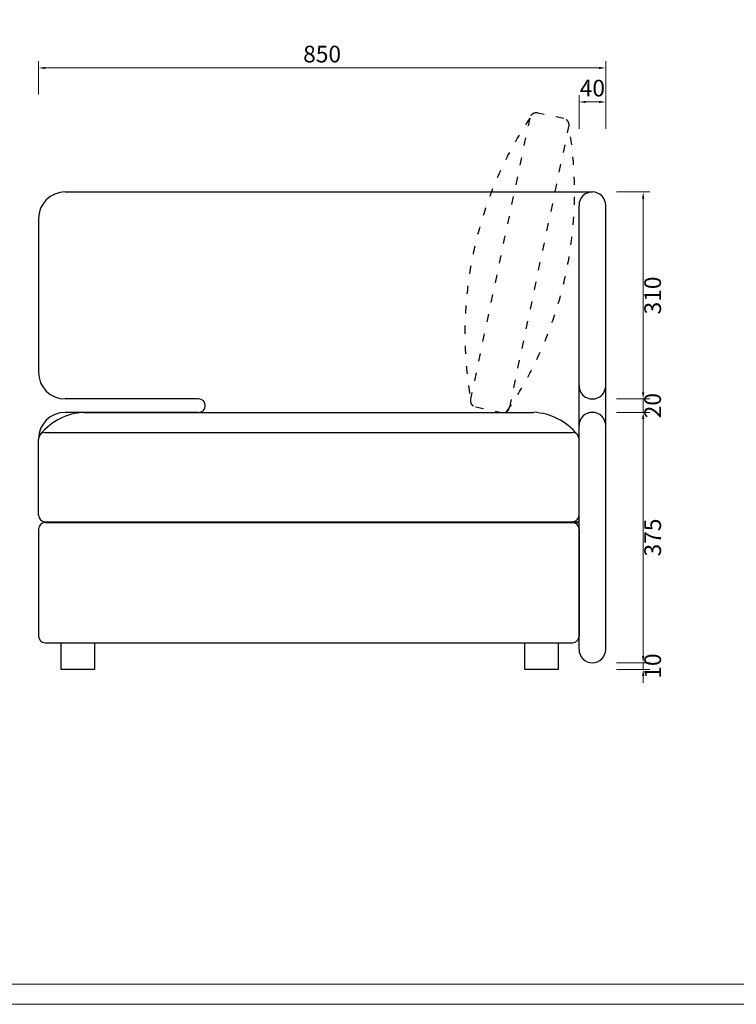
# Model space of a CAD drawing. Units: millimetres. Extents: x 17773 to 184104, y -121311 to 4781.
# Drawn here: x 19725 to 20799, y -29659 to -28185 of the extents above; entities that cross this region are included whole.
import ezdxf

# ---------------------------------------------------------------- set-up
doc = ezdxf.new("R2010")
doc.units = ezdxf.units.MM
doc.linetypes.add('ACAD_ISO03W100', pattern=[30, 12, -18])
doc.layers.add('打印框', color=1, linetype='Continuous', lineweight=13)
doc.layers.add('轮廓线', color=7, linetype='Continuous', lineweight=25)
doc.styles.get("Standard").update_dxf_attribs({"font": 'greeks.shx', "width": 0.6})
doc.dimstyles.new('25-细线', dxfattribs={"dimtxt": 25, "dimasz": 10, "dimexe": 10, "dimexo": 5, "dimgap": 5, "dimtad": 2, "dimdec": 0, "dimdsep": 46, "dimtxsty": 'Standard', "dimcen": 12, "dimclrd": 6, "dimclre": 6, "dimclrt": 4, "dimadec": 1, "dimazin": 0, "dimtfac": 1, "dimtdec": 0, "dimtix": 1, "dimtmove": 1, "dimatfit": 2, "dimfxl": 0, "dimlwd": 13, "dimlwe": 13, "dimarcsym": 0})

# ---------------------------------------------------------------- blocks, each defined once
blk = doc.blocks.new('*D509')
at = {"color": 6, "lineweight": 13, "transparency": 16777216}
for p, q in [((20619.7, -28442.7), (20669.7, -28442.7)), ((20659.7, -28452.7), (20659.7, -28742.7)), ((20619.7, -28752.7), (20669.7, -28752.7))]:
    blk.add_line(p, q, dxfattribs=at)
at = {"color": 6, "transparency": 16777216}
for points in [[(20658, -28452.7), (20661.4, -28452.7), (20659.7, -28442.7)], [(20658, -28742.7), (20661.4, -28742.7), (20659.7, -28752.7)]]:
    blk.add_solid(points, dxfattribs=at)
at = {"layer": 'Defpoints', "color": 0, "transparency": 16777216}
for p in [(20583.6, -28442.7), (20583.6, -28752.7), (20659.7, -28752.7)]:
    blk.add_point(p, dxfattribs=at)
at = {"color": 4, "transparency": 16777216, "insert": (20677.2, -28597.7), "char_height": 25, "attachment_point": 5, "rotation": 90}
blk.add_mtext('310', dxfattribs=at)
blk = doc.blocks.new('*D510')
at = {"color": 6, "lineweight": 13, "transparency": 16777216}
for p, q in [((20659.7, -28742.7), (20659.7, -28732.7)), ((20619.7, -28752.7), (20669.7, -28752.7)), ((20659.7, -28752.7), (20659.7, -28772.7)), ((20619.7, -28772.7), (20669.7, -28772.7)), ((20659.7, -28782.7), (20659.7, -28792.7))]:
    blk.add_line(p, q, dxfattribs=at)
at = {"color": 6, "transparency": 16777216}
for points in [[(20658, -28742.7), (20661.4, -28742.7), (20659.7, -28752.7)], [(20658, -28782.7), (20661.4, -28782.7), (20659.7, -28772.7)]]:
    blk.add_solid(points, dxfattribs=at)
at = {"layer": 'Defpoints', "color": 0, "transparency": 16777216}
for p in [(20583.6, -28752.7), (20583.6, -28772.7), (20659.7, -28772.7)]:
    blk.add_point(p, dxfattribs=at)
at = {"color": 4, "transparency": 16777216, "insert": (20677.2, -28762.7), "char_height": 25, "attachment_point": 5, "rotation": 90}
blk.add_mtext('20', dxfattribs=at)
blk = doc.blocks.new('*D511')
at = {"color": 6, "lineweight": 13, "transparency": 16777216}
for p, q in [((20619.7, -28772.7), (20669.7, -28772.7)), ((20659.7, -28782.7), (20659.7, -29137.7)), ((20619.7, -29147.7), (20669.7, -29147.7))]:
    blk.add_line(p, q, dxfattribs=at)
at = {"color": 6, "transparency": 16777216}
for points in [[(20658, -28782.7), (20661.4, -28782.7), (20659.7, -28772.7)], [(20658, -29137.7), (20661.4, -29137.7), (20659.7, -29147.7)]]:
    blk.add_solid(points, dxfattribs=at)
at = {"layer": 'Defpoints', "color": 0, "transparency": 16777216}
for p in [(20583.6, -28772.7), (20583.6, -29147.7), (20659.7, -29147.7)]:
    blk.add_point(p, dxfattribs=at)
at = {"color": 4, "transparency": 16777216, "insert": (20677.2, -28960.2), "char_height": 25, "attachment_point": 5, "rotation": 90}
blk.add_mtext('375', dxfattribs=at)
blk = doc.blocks.new('*D512')
at = {"color": 6, "lineweight": 13, "transparency": 16777216}
for p, q in [((20659.7, -29137.7), (20659.7, -29127.7)), ((20619.7, -29147.7), (20669.7, -29147.7)), ((20659.7, -29147.7), (20659.7, -29157.7)), ((20619.7, -29157.7), (20669.7, -29157.7)), ((20659.7, -29167.7), (20659.7, -29177.7))]:
    blk.add_line(p, q, dxfattribs=at)
at = {"color": 6, "transparency": 16777216}
for points in [[(20658, -29137.7), (20661.4, -29137.7), (20659.7, -29147.7)], [(20658, -29167.7), (20661.4, -29167.7), (20659.7, -29157.7)]]:
    blk.add_solid(points, dxfattribs=at)
at = {"layer": 'Defpoints', "color": 0, "transparency": 16777216}
for p in [(20583.6, -29147.7), (20543.6, -29157.7), (20659.7, -29157.7)]:
    blk.add_point(p, dxfattribs=at)
at = {"color": 4, "transparency": 16777216, "insert": (20677.2, -29152.7), "char_height": 25, "attachment_point": 5, "rotation": 90}
blk.add_mtext('10', dxfattribs=at)
blk = doc.blocks.new('*D523')
at = {"color": 6, "lineweight": 13, "transparency": 16777216}
for p, q in [((20563.6, -28347.9), (20563.6, -28297.9)), ((20603.6, -28347.9), (20603.6, -28297.9)), ((20573.6, -28307.9), (20593.6, -28307.9))]:
    blk.add_line(p, q, dxfattribs=at)
at = {"color": 6, "transparency": 16777216}
for points in [[(20573.6, -28306.2), (20573.6, -28309.5), (20563.6, -28307.9)], [(20593.6, -28306.2), (20593.6, -28309.5), (20603.6, -28307.9)]]:
    blk.add_solid(points, dxfattribs=at)
at = {"layer": 'Defpoints', "color": 0, "transparency": 16777216}
for p in [(20603.6, -28307.9), (20563.6, -28462.7), (20603.6, -28462.7)]:
    blk.add_point(p, dxfattribs=at)
at = {"color": 4, "transparency": 16777216, "insert": (20583.6, -28290.4), "char_height": 25, "attachment_point": 5}
blk.add_mtext('40', dxfattribs=at)
blk = doc.blocks.new('*D496')
at = {"color": 6, "lineweight": 13, "transparency": 16777216}
for p, q in [((19753.6, -28296.9), (19753.6, -28246.9)), ((20603.6, -28296.9), (20603.6, -28246.9)), ((19763.6, -28256.9), (20593.6, -28256.9))]:
    blk.add_line(p, q, dxfattribs=at)
at = {"color": 6, "transparency": 16777216}
for points in [[(19763.6, -28255.3), (19763.6, -28258.6), (19753.6, -28256.9)], [(20593.6, -28255.3), (20593.6, -28258.6), (20603.6, -28256.9)]]:
    blk.add_solid(points, dxfattribs=at)
at = {"layer": 'Defpoints', "color": 0, "transparency": 16777216}
for p in [(20603.6, -28256.9), (19753.6, -28347.9), (20603.6, -28347.9)]:
    blk.add_point(p, dxfattribs=at)
at = {"color": 4, "transparency": 16777216, "insert": (20178.6, -28239.4), "char_height": 25, "attachment_point": 5}
blk.add_mtext('850', dxfattribs=at)

msp = doc.modelspace()

# ---------------------------------------------------------------- linework, layer by layer
at = {"color": 0}
for p, q in [((19793.6, -28442.7), (20583.6, -28442.7)), ((20583.6, -28442.7), (20583.6, -28442.7)), ((20563.6, -29127.7), (20563.6, -28462.7)), ((20603.6, -29127.7), (20603.6, -28462.7)), ((19753.6, -28482.7), (19753.6, -28712.7)), ((19993.6, -28752.7), (19793.6, -28752.7)), ((20583.6, -28752.7), (20583.6, -28752.7)), ((19993.6, -28772.7), (19793.6, -28772.7)), ((19821.5, -28772.7), (20495.7, -28772.7)), ((20583.6, -28772.7), (20583.6, -28772.7)), ((19753.6, -28926.7), (19753.6, -28812.7)), ((19763.6, -28802.7), (20553.6, -28802.7)), ((20563.6, -28926.7), (20563.6, -28812.7)), ((19763.6, -28936.7), (20563.6, -28936.7)), ((19763.6, -28937.7), (20563.6, -28937.7)), ((19753.6, -28947.7), (19753.6, -29107.7)), ((20563.6, -28947.7), (20563.6, -29107.7)), ((19763.6, -29117.7), (20553.6, -29117.7)), ((20583.6, -29147.7), (20583.6, -29147.7))]:
    msp.add_line(p, q, dxfattribs=at)
at = {"color": 0, "linetype": 'ACAD_ISO03W100'}
msp.add_lwpolyline([(20408.7, -28764.7), (20447.9, -28773, 0.414214), (20459.7, -28765.2), (20548.5, -28344.5, 0.414214), (20540.8, -28332.7), (20501.7, -28324.4, 0.414214), (20489.8, -28332.1), (20401, -28752.8, 0.414214)], format="xyb", close=True, dxfattribs=at)
at = {"color": 0}
for points in [[(19837.6, -29157.7), (19787.6, -29157.7), (19787.6, -29117.7), (19837.6, -29117.7)], [(20532.4, -29157.7), (20482.4, -29157.7), (20482.4, -29117.7), (20532.4, -29117.7)]]:
    msp.add_lwpolyline(points, close=True, dxfattribs=at)
at = {"color": 0, "linetype": 'ACAD_ISO03W100'}
for centre, start, end in [((20975.8, -28654.4), 146.4492, 190.4529), ((19973.7, -28442.9), 325.713, 9.7167)]:
    msp.add_arc(centre, 583.2, start, end, dxfattribs=at)
at = {"color": 0}
for centre, radius, start, end in [((19793.6, -28482.7), 40, 90, 180), ((20583.6, -28462.7), 20, 90, 180), ((20583.6, -28462.7), 20, 0, 90), ((19793.6, -28712.7), 40, 180, 270), ((20583.6, -28732.7), 20, 180, 270), ((20583.6, -28732.7), 20, 270, 0), ((19993.6, -28762.7), 10, 0, 90), ((19993.6, -28762.7), 10, 270, 0), ((19793.6, -28812.7), 40, 90, 180), ((19826.9, -28863.9), 91.4, 93.3607, 140.364), ((20490.3, -28863.9), 91.4, 39.636, 86.6393), ((20583.6, -28792.7), 20, 90, 180), ((20583.6, -28792.7), 20, 0, 90), ((19763.6, -28812.7), 10, 90, 180), ((19763.6, -28812.7), 10, 90, 180), ((20553.6, -28812.7), 10, 0, 90), ((20553.6, -28812.7), 10, 0, 45), ((19763.6, -28926.7), 10, 180, 270), ((20553.6, -28926.7), 10, 270, 0), ((19763.6, -28947.7), 10, 90, 180), ((20553.6, -28947.7), 10, 0, 90), ((19763.6, -29107.7), 10, 180, 270), ((20553.6, -29107.7), 10, 270, 0), ((20583.6, -29127.7), 20, 180, 270), ((20583.6, -29127.7), 20, 270, 0)]:
    msp.add_arc(centre, radius, start, end, dxfattribs=at)
at = {"layer": '打印框', "color": 1, "linetype": 'ByBlock', "lineweight": 13}
msp.add_lwpolyline([(17773.2, -29659.3), (21873.2, -29659.3), (21873.2, -26789.3), (17773.2, -26789.3)], close=True, dxfattribs=at)
at = {"layer": '轮廓线', "color": 0, "linetype": 'ByBlock', "lineweight": 13}
msp.add_lwpolyline([(17803.2, -29629.3), (21843.2, -29629.3), (21843.2, -26819.3), (17803.2, -26819.3)], close=True, dxfattribs=at)

# ---------------------------------------------------------------- dimensions: what is measured, and where the dimension line sits
at = {"color": 0}
for base, p1, p2, picture, middle in [((20603.6, -28256.9), (19753.6, -28347.9), (20603.6, -28347.9), '*D496', (20178.6, -28239.4)), ((20603.6, -28307.9), (20563.6, -28462.7), (20603.6, -28462.7), '*D523', (20583.6, -28290.4))]:
    dim = msp.add_linear_dim(base=base, p1=p1, p2=p2, dimstyle='25-细线', dxfattribs=at)
    dim.commit()
    dim.dimension.update_dxf_attribs({"geometry": picture, "text_midpoint": middle})
for base, p1, p2, picture, middle in [((20659.7, -28752.7), (20583.6, -28442.7), (20583.6, -28752.7), '*D509', (20677.2, -28597.7)), ((20659.7, -28772.7), (20583.6, -28752.7), (20583.6, -28772.7), '*D510', (20677.2, -28762.7)), ((20659.7, -29147.7), (20583.6, -28772.7), (20583.6, -29147.7), '*D511', (20677.2, -28960.2)), ((20659.7, -29157.7), (20583.6, -29147.7), (20543.6, -29157.7), '*D512', (20677.2, -29152.7))]:
    dim = msp.add_linear_dim(base=base, p1=p1, p2=p2, angle=90, dimstyle='25-细线', dxfattribs=at)
    dim.commit()
    dim.dimension.update_dxf_attribs({"geometry": picture, "text_midpoint": middle})

doc.saveas('drawing.dxf')
